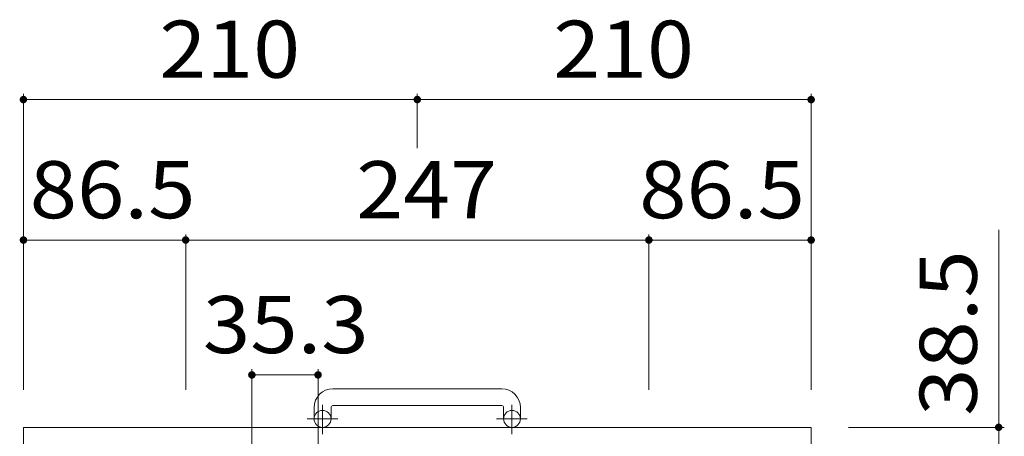
# Model space of a CAD drawing. Units: millimetres. Extents: x -1075 to 1885, y -1356 to 1312.
# Drawn here: x -784 to -259, y 1014 to 1237 of the extents above; entities that cross this region are included whole.
import ezdxf

# ---------------------------------------------------------------- set-up
doc = ezdxf.new("R2010")
doc.units = ezdxf.units.MM
doc.header["$LTSCALE"] = 10
doc.linetypes.add('JWW_CENTER1', pattern=[6.773333, 4.233333, -0.846667, 0.846667, -0.846667])
doc.layers.add('C-1', color=7, linetype='Continuous')
doc.layers.add('C-4', color=7, linetype='Continuous')
doc.styles.add('ＭＳ ゴシック', font='txt', dxfattribs={"height": 1})

msp = doc.modelspace()

# ---------------------------------------------------------------- linework, layer by layer
at = {"layer": 'C-1', "color": 2, "linetype": 'Continuous', "lineweight": 9}
for p, q in [((-527.24, 1039.87), (-617.24, 1039.87)), ((-627.24, 1029.87), (-627.24, 1023.77)), ((-618.24, 1029.87), (-618.24, 1023.77)), ((-617.24, 1030.87), (-527.24, 1030.87)), ((-526.24, 1029.87), (-526.24, 1023.77)), ((-517.24, 1029.87), (-517.24, 1023.77)), ((-782.24, 1019.27), (-782.24, 599.27)), ((-782.24, 1019.27), (-362.24, 1019.27)), ((-362.24, 1019.27), (-362.24, 599.27))]:
    msp.add_line(p, q, dxfattribs=at)
at = {"layer": 'C-1', "color": 2, "linetype": 'JWW_CENTER1', "lineweight": 9}
for p, q in [((-622.74, 1015.66), (-622.74, 1031.26)), ((-521.74, 1015.66), (-521.74, 1031.26)), ((-614.58, 1023.77), (-630.98, 1023.77)), ((-513.58, 1023.77), (-529.98, 1023.77))]:
    msp.add_line(p, q, dxfattribs=at)
at = {"layer": 'C-1', "color": 2, "linetype": 'Continuous', "lineweight": 9}
for centre in [(-622.74, 1023.77), (-521.74, 1023.77)]:
    msp.add_circle(centre, 4.5, dxfattribs=at)
for centre, radius, start, end in [((-617.24, 1029.87), 10, 90, 180), ((-527.24, 1029.87), 10, 0, 90), ((-617.24, 1029.87), 1, 90, 180), ((-527.24, 1029.87), 1, 0, 90)]:
    msp.add_arc(centre, radius, start, end, dxfattribs=at)
at = {"layer": 'C-4', "color": 7, "linetype": 'Continuous', "lineweight": 9}
for p, q in [((-782.24, 1197.27), (-782.24, 1039.27)), ((-572.24, 1197.27), (-572.24, 1168.37)), ((-362.24, 1197.27), (-362.24, 1039.27)), ((-782.24, 1194.27), (-572.24, 1194.27)), ((-572.24, 1194.27), (-362.24, 1194.27)), ((-262.24, 1124.78), (-262.24, 980.77)), ((-782.24, 1119.27), (-695.74, 1119.27)), ((-695.74, 1122.27), (-695.74, 1039.27)), ((-695.74, 1119.27), (-448.74, 1119.27)), ((-448.74, 1122.27), (-448.74, 1039.27)), ((-448.74, 1119.27), (-362.24, 1119.27)), ((-660.44, 1050.26), (-660.44, 995.81)), ((-625.14, 1050.26), (-625.14, 994.46)), ((-660.44, 1047.26), (-625.14, 1047.26)), ((-259.24, 1019.27), (-342.24, 1019.27))]:
    msp.add_line(p, q, dxfattribs=at)
at = {"layer": 'C-4', "color": 7, "linetype": 'Continuous', "lineweight": 9, "const_width": 2}
for points in [[(-781.24, 1194.27, 0.414214), (-782.24, 1195.27, 0.414214), (-783.24, 1194.27, 0.414214), (-782.24, 1193.27, 0.414214)], [(-571.24, 1194.27, 0.414214), (-572.24, 1195.27, 0.414214), (-573.24, 1194.27, 0.414214), (-572.24, 1193.27, 0.414214)], [(-361.24, 1194.27, 0.414214), (-362.24, 1195.27, 0.414214), (-363.24, 1194.27, 0.414214), (-362.24, 1193.27, 0.414214)], [(-781.24, 1119.27, 0.414214), (-782.24, 1120.27, 0.414214), (-783.24, 1119.27, 0.414214), (-782.24, 1118.27, 0.414214)], [(-694.74, 1119.27, 0.414214), (-695.74, 1120.27, 0.414214), (-696.74, 1119.27, 0.414214), (-695.74, 1118.27, 0.414214)], [(-447.74, 1119.27, 0.414214), (-448.74, 1120.27, 0.414214), (-449.74, 1119.27, 0.414214), (-448.74, 1118.27, 0.414214)], [(-361.24, 1119.27, 0.414214), (-362.24, 1120.27, 0.414214), (-363.24, 1119.27, 0.414214), (-362.24, 1118.27, 0.414214)], [(-659.44, 1047.26, 0.414214), (-660.44, 1048.26, 0.414214), (-661.44, 1047.26, 0.414214), (-660.44, 1046.26, 0.414214)], [(-624.14, 1047.26, 0.414214), (-625.14, 1048.26, 0.414214), (-626.14, 1047.26, 0.414214), (-625.14, 1046.26, 0.414214)], [(-261.24, 1019.27, 0.414214), (-262.24, 1020.27, 0.414214), (-263.24, 1019.27, 0.414214), (-262.24, 1018.27, 0.414214)]]:
    msp.add_lwpolyline(points, format="xyb", close=True, dxfattribs=at)

# ---------------------------------------------------------------- texts
at = {"layer": 'C-4', "color": 2, "linetype": 'Continuous', "lineweight": 211, "style": 'ＭＳ ゴシック'}
for s, width, p in [('210', 1.083333, (-709.74, 1205.91)), ('210', 1.083333, (-499.74, 1205.91)), ('86.5', 1.09375, (-778.9, 1130.91)), ('247', 1.083333, (-604.74, 1130.91)), ('86.5', 1.09375, (-453.93, 1130.91)), ('35.3', 1.09375, (-686.54, 1058.9))]:
    msp.add_text(s, height=30.48, dxfattribs=dict(at, width=width)).set_placement(p)
at = {"layer": 'C-4', "color": 2, "linetype": 'Continuous', "lineweight": 211, "style": 'ＭＳ ゴシック', "width": 1.09375}
msp.add_text('38.5', height=30.48, rotation=90, dxfattribs=at).set_placement((-273.88, 1025.41))

doc.saveas('drawing.dxf')
